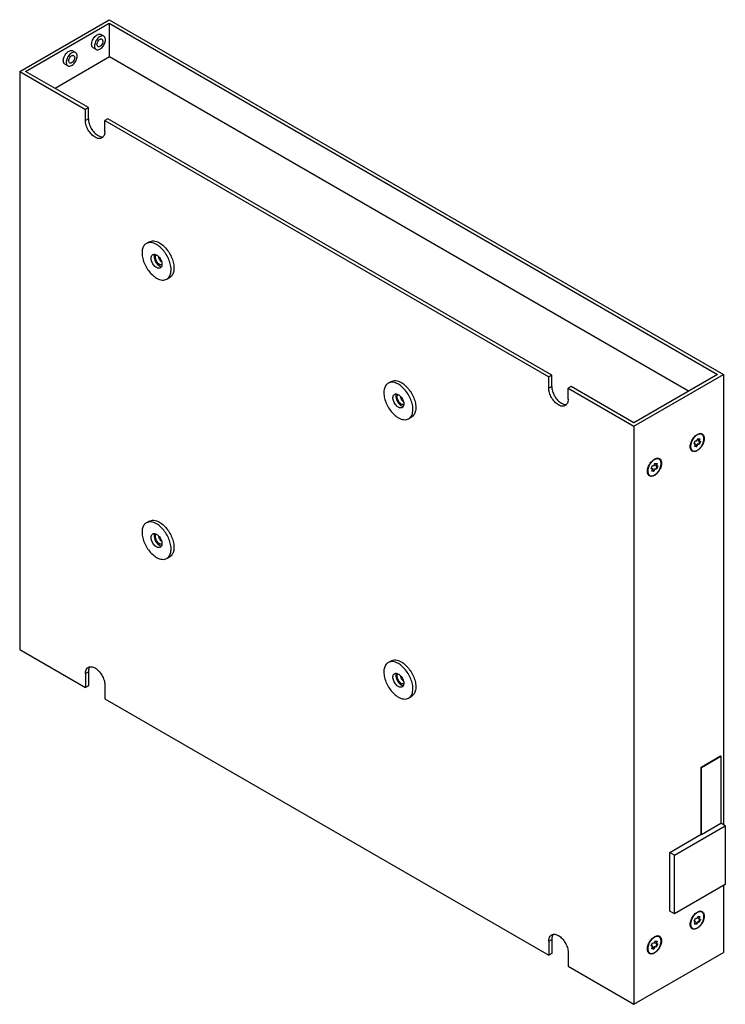
# Model space of a CAD drawing. Units: millimetres. Extents: x 31 to 237, y 43 to 331.
import ezdxf

# ---------------------------------------------------------------- set-up
doc = ezdxf.new("R2010")
doc.units = ezdxf.units.MM
doc.header["$LTSCALE"] = 24.278036
doc.layers.get('0').update_dxf_attribs({"linetype": 'CONTINUOUS'})

msp = doc.modelspace()

# ---------------------------------------------------------------- linework, layer by layer
at = {"color": 7, "linetype": 'Continuous'}
for p, q in [((30.55, 315.48), (56.71, 330.59)), ((32.25, 315.48), (56.71, 329.61)), ((56.71, 330.59), (236.32, 226.89)), ((56.71, 329.61), (56.71, 319.64)), ((56.71, 329.61), (234.62, 226.89)), ((55.15, 325.76), (54.3, 326.25)), ((53.4, 322.73), (53.14, 323.3)), ((54.65, 324.89), (54.91, 324.32)), ((56.86, 319.73), (40.88, 310.5)), ((46.88, 320.98), (46.03, 321.47)), ((46.38, 320.11), (46.64, 319.54)), ((52.9, 321.86), (52.05, 322.35)), ((226.14, 221.99), (56.86, 319.73)), ((44.63, 317.08), (43.78, 317.57)), ((45.13, 317.95), (44.87, 318.52)), ((30.55, 315.48), (30.55, 146.46)), ((30.55, 315.48), (49.78, 304.38)), ((50.63, 304.87), (32.25, 315.48)), ((50.63, 304.87), (49.78, 304.38)), ((49.78, 301.11), (49.78, 304.38)), ((50.63, 301.6), (50.63, 304.87)), ((50.63, 301.6), (49.78, 301.11)), ((56.29, 301.6), (55.44, 301.11)), ((55.44, 297.84), (55.44, 301.11)), ((55.44, 301.11), (185.27, 226.16)), ((186.12, 226.65), (56.29, 301.6)), ((67.57, 265.15), (68.42, 265.64)), ((73.57, 254.76), (74.42, 255.25)), ((138.28, 224.33), (139.13, 224.82)), ((186.12, 226.65), (185.27, 226.16)), ((185.27, 222.89), (185.27, 226.16)), ((186.12, 223.38), (186.12, 226.65)), ((234.62, 226.89), (210.16, 212.77)), ((210.16, 211.79), (236.32, 226.89)), ((236.32, 226.89), (236.32, 95.27)), ((186.12, 223.38), (185.27, 222.89)), ((191.77, 223.38), (190.92, 222.89)), ((190.92, 219.63), (190.92, 222.89)), ((190.92, 222.89), (210.16, 211.79)), ((210.16, 212.77), (191.77, 223.38)), ((144.28, 213.94), (145.13, 214.43)), ((210.16, 211.79), (210.16, 42.77)), ((227.73, 206.58), (228.08, 207.49)), ((228.08, 207.49), (228.55, 207.45)), ((228.55, 207.45), (228.82, 208.15)), ((228.82, 208.15), (229.44, 208.1)), ((229.02, 207.48), (229.27, 208.11)), ((229.02, 207.48), (229.17, 207.4)), ((229.14, 206.53), (229.47, 207.37)), ((229.44, 208.1), (229.17, 207.4)), ((229.17, 207.4), (229.63, 207.36)), ((229.63, 207.36), (229.28, 206.45)), ((230.06, 209.35), (229.55, 209.65)), ((227.31, 204.59), (226.98, 204.78)), ((228.2, 206.54), (227.73, 206.58)), ((227.76, 206.65), (228.06, 206.62)), ((227.93, 205.84), (228.2, 206.54)), ((228.54, 205.79), (227.93, 205.84)), ((227.96, 205.91), (228.4, 205.87)), ((228.06, 206.62), (228.2, 206.54)), ((228.4, 205.87), (228.67, 206.57)), ((228.4, 205.87), (228.54, 205.79)), ((228.81, 206.49), (228.54, 205.79)), ((228.67, 206.57), (229.14, 206.53)), ((228.67, 206.57), (228.81, 206.49)), ((229.28, 206.45), (228.81, 206.49)), ((229.14, 206.53), (229.28, 206.45)), ((217.54, 202.13), (217.03, 202.42)), ((215.22, 199.36), (215.57, 200.27)), ((215.68, 199.31), (215.22, 199.36)), ((215.24, 199.42), (215.54, 199.4)), ((215.41, 198.62), (215.68, 199.31)), ((216.03, 198.56), (215.41, 198.62)), ((215.44, 198.68), (215.89, 198.65)), ((215.54, 199.4), (215.68, 199.31)), ((215.57, 200.27), (216.04, 200.23)), ((215.89, 198.65), (216.16, 199.34)), ((215.89, 198.65), (216.03, 198.56)), ((216.3, 199.26), (216.03, 198.56)), ((216.04, 200.23), (216.31, 200.92)), ((216.16, 199.34), (216.62, 199.3)), ((216.16, 199.34), (216.3, 199.26)), ((216.77, 199.22), (216.3, 199.26)), ((216.31, 200.92), (216.92, 200.87)), ((216.51, 200.25), (216.75, 200.88)), ((216.51, 200.25), (216.65, 200.17)), ((216.62, 199.3), (216.95, 200.15)), ((216.62, 199.3), (216.77, 199.22)), ((216.92, 200.87), (216.65, 200.17)), ((216.65, 200.17), (217.12, 200.13)), ((217.12, 200.13), (216.77, 199.22)), ((214.79, 197.36), (214.46, 197.55)), ((67.57, 183.5), (68.42, 183.99)), ((73.57, 173.11), (74.42, 173.6)), ((30.55, 146.46), (49.78, 135.36)), ((138.28, 142.68), (139.13, 143.17)), ((49.78, 139.44), (50.63, 139.93)), ((49.78, 139.44), (49.78, 135.36)), ((50.63, 139.93), (50.63, 135.85)), ((50.63, 135.85), (49.78, 135.36)), ((55.44, 136.18), (55.44, 132.09)), ((144.28, 132.29), (145.13, 132.78)), ((55.44, 132.09), (185.27, 57.14)), ((229.81, 112.09), (235.47, 115.36)), ((229.96, 112.01), (235.61, 115.28)), ((235.61, 115.28), (235.47, 115.36)), ((235.61, 115.28), (235.61, 95.68)), ((229.96, 112.01), (229.81, 112.09)), ((229.81, 92.5), (229.81, 112.09)), ((229.96, 92.41), (229.96, 112.01)), ((229.96, 92.41), (235.61, 95.68)), ((236.89, 94.95), (235.61, 95.68)), ((220.62, 87.19), (229.81, 92.5)), ((222.04, 86.37), (236.89, 94.95)), ((229.96, 92.41), (229.81, 92.5)), ((236.89, 94.95), (236.89, 77.8)), ((222.04, 86.37), (220.62, 87.19)), ((220.62, 70.04), (220.62, 87.19)), ((222.04, 69.23), (222.04, 86.37)), ((236.89, 77.8), (222.04, 69.23)), ((236.32, 77.47), (236.32, 57.88)), ((222.04, 69.23), (220.62, 70.04)), ((230.06, 69.73), (229.55, 70.02)), ((227.75, 67.05), (228.14, 67.96)), ((228.19, 66.96), (227.75, 67.05)), ((227.77, 67.1), (228.05, 67.04)), ((227.89, 66.27), (228.19, 66.96)), ((228.47, 66.14), (227.89, 66.27)), ((227.91, 66.31), (228.33, 66.22)), ((228.05, 67.04), (228.19, 66.96)), ((228.14, 67.96), (228.59, 67.86)), ((228.33, 66.22), (228.63, 66.91)), ((228.33, 66.22), (228.47, 66.14)), ((228.78, 66.83), (228.47, 66.14)), ((228.59, 67.86), (228.9, 68.55)), ((228.63, 66.91), (229.08, 66.82)), ((228.63, 66.91), (228.78, 66.83)), ((229.22, 66.74), (228.78, 66.83)), ((228.9, 68.55), (229.48, 68.43)), ((229.03, 67.82), (229.32, 68.46)), ((229.03, 67.82), (229.17, 67.74)), ((229.08, 66.82), (229.46, 67.68)), ((229.08, 66.82), (229.22, 66.74)), ((229.48, 68.43), (229.17, 67.74)), ((229.17, 67.74), (229.62, 67.64)), ((229.62, 67.64), (229.22, 66.74)), ((227.31, 64.97), (226.98, 65.16)), ((185.27, 61.22), (186.12, 61.71)), ((185.27, 61.22), (185.27, 57.14)), ((186.12, 61.71), (186.12, 57.63)), ((215.23, 59.83), (215.63, 60.73)), ((215.63, 60.73), (216.08, 60.64)), ((216.08, 60.64), (216.38, 61.33)), ((216.38, 61.33), (216.96, 61.2)), ((216.52, 60.59), (216.8, 61.24)), ((216.52, 60.59), (216.66, 60.51)), ((216.56, 59.59), (216.94, 60.45)), ((216.96, 61.2), (216.66, 60.51)), ((216.66, 60.51), (217.11, 60.42)), ((217.54, 62.5), (217.03, 62.8)), ((186.12, 57.63), (185.27, 57.14)), ((190.92, 57.96), (190.92, 53.88)), ((210.16, 42.77), (236.32, 57.88)), ((214.79, 57.74), (214.46, 57.93)), ((215.68, 59.73), (215.23, 59.83)), ((215.25, 59.87), (215.53, 59.81)), ((215.37, 59.04), (215.68, 59.73)), ((215.95, 58.92), (215.37, 59.04)), ((215.39, 59.09), (215.81, 59)), ((215.53, 59.81), (215.68, 59.73)), ((215.81, 59), (216.12, 59.69)), ((215.81, 59), (215.95, 58.92)), ((216.26, 59.61), (215.95, 58.92)), ((216.12, 59.69), (216.56, 59.59)), ((216.12, 59.69), (216.26, 59.61)), ((216.71, 59.51), (216.26, 59.61)), ((216.56, 59.59), (216.71, 59.51)), ((217.11, 60.42), (216.71, 59.51)), ((190.92, 53.88), (210.16, 42.77))]:
    msp.add_line(p, q, dxfattribs=at)
for centre, radius, start, end in [((229.65, 208.64), 0.973, 60.0037, 63.1731), ((227.97, 208.15), 2.76, 358.5026, 359.9934), ((227.79, 205.38), 1.08, 217.2209, 225.347), ((217.13, 201.41), 0.973, 60.0037, 63.1731), ((215.46, 200.93), 2.76, 358.5026, 359.9934), ((215.27, 198.15), 1.08, 217.2209, 225.347), ((52.22, 140.51), 1.47, 135.3077, 140.9921), ((229.65, 69.02), 0.973, 60.0037, 63.1731), ((227.97, 68.53), 2.76, 358.5026, 359.9934), ((187.7, 62.29), 1.47, 135.3077, 140.9921), ((227.79, 65.75), 1.08, 217.2209, 225.347), ((217.13, 61.79), 0.973, 60.0037, 63.1731), ((215.46, 61.31), 2.76, 358.5026, 359.9934), ((215.27, 58.53), 1.08, 217.2209, 225.347)]:
    msp.add_arc(centre, radius, start, end, dxfattribs=at)
for points, knots in [([(51.59, 323.38), (51.59, 323.57), (51.64, 323.98), (51.84, 324.57), (52.15, 325.14), (52.54, 325.65), (52.99, 326.04), (53.45, 326.29), (53.91, 326.38), (54.19, 326.31), (54.3, 326.25)], [0, 0, 0, 0, 0.128797, 0.270606, 0.417881, 0.562377, 0.696193, 0.813591, 0.913066, 1, 1, 1, 1]), ([(55.15, 325.76), (55.04, 325.82), (54.76, 325.89), (54.3, 325.8), (53.84, 325.55), (53.39, 325.16), (53, 324.65), (52.69, 324.08), (52.49, 323.49), (52.44, 323.08), (52.44, 322.89)], [0, 0, 0, 0, 0.086925, 0.186395, 0.303789, 0.437599, 0.582096, 0.72938, 0.871201, 1, 1, 1, 1]), ([(55.62, 324.73), (55.62, 324.84), (55.6, 325.06), (55.51, 325.36), (55.37, 325.6), (55.23, 325.71), (55.15, 325.76)], [0, 0, 0, 0, 0.289398, 0.549129, 0.782315, 1, 1, 1, 1]), ([(52.05, 322.35), (51.98, 322.39), (51.84, 322.51), (51.69, 322.75), (51.61, 323.05), (51.59, 323.27), (51.59, 323.38)], [0, 0, 0, 0, 0.21769, 0.450886, 0.71062, 1, 1, 1, 1]), ([(52.44, 322.89), (52.44, 322.78), (52.45, 322.56), (52.54, 322.26), (52.69, 322.02), (52.83, 321.9), (52.9, 321.86)], [0, 0, 0, 0, 0.289398, 0.549129, 0.782315, 1, 1, 1, 1]), ([(52.9, 321.86), (53.01, 321.79), (53.3, 321.72), (53.75, 321.81), (54.22, 322.07), (54.66, 322.46), (55.05, 322.96), (55.36, 323.54), (55.56, 324.13), (55.62, 324.53), (55.62, 324.73)], [0, 0, 0, 0, 0.086925, 0.186395, 0.303789, 0.437599, 0.582096, 0.72938, 0.871201, 1, 1, 1, 1]), ([(53.14, 323.3), (53.14, 323.52), (53.27, 323.98), (53.58, 324.48), (53.92, 324.78), (54.18, 324.92), (54.43, 324.97), (54.59, 324.93), (54.65, 324.89)], [0, 0, 0, 0, 0.269934, 0.561325, 0.695469, 0.813139, 0.912851, 1, 1, 1, 1]), ([(54.91, 324.32), (54.91, 324.1), (54.79, 323.63), (54.47, 323.14), (54.13, 322.84), (53.87, 322.7), (53.62, 322.65), (53.46, 322.69), (53.4, 322.73)], [0, 0, 0, 0, 0.269934, 0.561325, 0.695469, 0.813139, 0.912851, 1, 1, 1, 1]), ([(43.31, 318.6), (43.31, 318.8), (43.37, 319.2), (43.57, 319.79), (43.88, 320.37), (44.27, 320.87), (44.72, 321.26), (45.18, 321.52), (45.64, 321.61), (45.92, 321.53), (46.03, 321.47)], [0, 0, 0, 0, 0.128797, 0.270606, 0.417881, 0.562377, 0.696193, 0.813591, 0.913066, 1, 1, 1, 1]), ([(46.88, 320.98), (46.77, 321.05), (46.48, 321.12), (46.03, 321.03), (45.57, 320.77), (45.12, 320.38), (44.73, 319.88), (44.42, 319.3), (44.22, 318.71), (44.16, 318.31), (44.16, 318.11)], [0, 0, 0, 0, 0.086925, 0.186395, 0.303789, 0.437599, 0.582096, 0.72938, 0.871201, 1, 1, 1, 1]), ([(44.63, 317.08), (44.74, 317.02), (45.02, 316.95), (45.48, 317.04), (45.94, 317.29), (46.39, 317.68), (46.78, 318.19), (47.09, 318.76), (47.29, 319.35), (47.34, 319.76), (47.34, 319.95)], [0, 0, 0, 0, 0.086925, 0.186395, 0.303789, 0.437599, 0.582096, 0.72938, 0.871201, 1, 1, 1, 1]), ([(44.87, 318.52), (44.87, 318.74), (44.99, 319.21), (45.31, 319.7), (45.65, 320), (45.91, 320.14), (46.16, 320.19), (46.32, 320.15), (46.38, 320.11)], [0, 0, 0, 0, 0.269934, 0.561325, 0.695469, 0.813139, 0.912851, 1, 1, 1, 1]), ([(46.64, 319.54), (46.64, 319.32), (46.52, 318.86), (46.2, 318.36), (45.86, 318.06), (45.6, 317.92), (45.35, 317.87), (45.19, 317.91), (45.13, 317.95)], [0, 0, 0, 0, 0.269934, 0.561325, 0.695469, 0.813139, 0.912851, 1, 1, 1, 1]), ([(47.34, 319.95), (47.34, 320.06), (47.33, 320.28), (47.24, 320.58), (47.09, 320.82), (46.95, 320.94), (46.88, 320.98)], [0, 0, 0, 0, 0.289398, 0.549129, 0.782315, 1, 1, 1, 1]), ([(43.78, 317.57), (43.71, 317.62), (43.57, 317.73), (43.42, 317.97), (43.33, 318.27), (43.31, 318.49), (43.31, 318.6)], [0, 0, 0, 0, 0.21769, 0.450886, 0.71062, 1, 1, 1, 1]), ([(44.16, 318.11), (44.16, 318), (44.18, 317.78), (44.27, 317.48), (44.42, 317.24), (44.55, 317.13), (44.63, 317.08)], [0, 0, 0, 0, 0.289398, 0.549129, 0.782315, 1, 1, 1, 1]), ([(52.61, 296.21), (52.21, 296.44), (51.45, 297.08), (50.56, 298.29), (49.96, 299.67), (49.78, 300.65), (49.78, 301.11)], [0, 0, 0, 0, 0.237252, 0.499999, 0.762746, 1, 1, 1, 1]), ([(50.63, 301.6), (50.63, 301.14), (50.81, 300.16), (51.41, 298.78), (52.3, 297.57), (53.06, 296.93), (53.46, 296.7)], [0, 0, 0, 0, 0.237254, 0.500001, 0.762748, 1, 1, 1, 1]), ([(53.46, 296.7), (53.59, 296.63), (54.06, 296.39), (54.61, 296.28), (54.98, 296.34)], [0, 0, 0, 0, 0.282164, 1, 1, 1, 1]), ([(55.44, 297.84), (55.44, 297.64), (55.41, 297.26), (55.25, 296.73), (54.99, 296.3), (54.74, 296.09), (54.61, 296.01)], [0, 0, 0, 0, 0.28954, 0.549117, 0.782255, 1, 1, 1, 1]), ([(54.61, 296.01), (54.48, 295.94), (54.18, 295.83), (53.67, 295.81), (53.14, 295.94), (52.79, 296.11), (52.61, 296.21)], [0, 0, 0, 0, 0.217746, 0.450884, 0.710461, 1, 1, 1, 1]), ([(67.57, 265.15), (67.43, 265.07), (67.15, 264.85), (66.68, 264.27), (66.33, 263.25), (66.3, 261.85), (66.62, 260.29), (67.26, 258.71), (68.16, 257.23), (69.27, 255.98), (70.13, 255.32), (70.57, 255.06)], [0, 0, 0, 0, 0.042877, 0.087524, 0.186929, 0.304241, 0.437967, 0.582372, 0.729595, 0.871255, 1, 1, 1, 1]), ([(70.57, 264.86), (70.31, 265.01), (69.79, 265.26), (68.98, 265.45), (68.23, 265.43), (67.77, 265.27), (67.57, 265.15)], [0, 0, 0, 0, 0.28964, 0.549109, 0.782235, 1, 1, 1, 1]), ([(68.42, 265.64), (68.62, 265.76), (69.07, 265.92), (69.83, 265.94), (70.64, 265.75), (71.16, 265.5), (71.42, 265.35)], [0, 0, 0, 0, 0.217767, 0.450898, 0.710371, 1, 1, 1, 1]), ([(73.57, 254.76), (73.72, 254.85), (74, 255.06), (74.47, 255.65), (74.82, 256.66), (74.85, 258.07), (74.53, 259.63), (73.89, 261.2), (72.98, 262.68), (71.88, 263.94), (71.02, 264.6), (70.57, 264.86)], [0, 0, 0, 0, 0.042877, 0.087524, 0.186929, 0.304241, 0.437967, 0.582372, 0.729595, 0.871255, 1, 1, 1, 1]), ([(71.42, 265.35), (71.87, 265.09), (72.73, 264.43), (73.83, 263.17), (74.74, 261.69), (75.38, 260.12), (75.69, 258.56), (75.66, 257.15), (75.32, 256.14), (74.85, 255.55), (74.57, 255.34), (74.42, 255.25)], [0, 0, 0, 0, 0.128744, 0.270396, 0.417612, 0.562016, 0.695747, 0.813062, 0.912471, 0.95712, 1, 1, 1, 1]), ([(69.45, 261.91), (69.52, 261.95), (69.69, 262.01), (69.98, 262.02), (70.28, 261.95), (70.48, 261.85), (70.57, 261.8)], [0, 0, 0, 0, 0.217692, 0.450888, 0.710622, 1, 1, 1, 1]), ([(69.93, 261.94), (69.92, 261.92), (69.89, 261.84), (69.87, 261.75), (69.86, 261.68)], [0, 0, 0, 0, 0.240981, 1, 1, 1, 1]), ([(70.57, 258.12), (70.41, 258.22), (70.08, 258.47), (69.67, 258.94), (69.33, 259.49), (69.09, 260.08), (68.97, 260.67), (68.98, 261.19), (69.13, 261.63), (69.34, 261.84), (69.45, 261.91)], [0, 0, 0, 0, 0.128796, 0.270604, 0.417879, 0.562375, 0.696191, 0.81359, 0.913066, 1, 1, 1, 1]), ([(69.86, 261.68), (69.85, 261.63), (69.82, 261.42), (69.83, 261.2), (69.85, 261.04)], [0, 0, 0, 0, 0.233839, 1, 1, 1, 1]), ([(69.85, 261.04), (69.89, 260.8), (70.02, 260.31), (70.37, 259.63), (70.84, 259.04), (71.22, 258.73), (71.42, 258.61)], [0, 0, 0, 0, 0.246952, 0.509635, 0.767193, 1, 1, 1, 1]), ([(70.22, 261.14), (70.22, 261.28), (70.25, 261.55), (70.4, 261.79), (70.49, 261.87)], [0, 0, 0, 0, 0.547184, 1, 1, 1, 1]), ([(71.42, 259.06), (71.25, 259.16), (70.93, 259.43), (70.55, 259.94), (70.3, 260.53), (70.22, 260.94), (70.22, 261.14)], [0, 0, 0, 0, 0.237126, 0.499773, 0.762534, 1, 1, 1, 1]), ([(70.57, 261.8), (70.61, 261.77), (70.76, 261.68), (70.9, 261.57), (71, 261.48)], [0, 0, 0, 0, 0.238376, 1, 1, 1, 1]), ([(71, 261.48), (71.31, 261.21), (71.8, 260.55), (72.08, 259.78), (72.14, 259.38)], [0, 0, 0, 0, 0.504455, 1, 1, 1, 1]), ([(71.13, 261.18), (71.19, 260.92), (71.39, 260.43), (71.72, 260), (71.91, 259.82)], [0, 0, 0, 0, 0.499933, 1, 1, 1, 1]), ([(72.17, 258.93), (72.06, 258.89), (71.79, 258.89), (71.54, 258.99), (71.42, 259.06)], [0, 0, 0, 0, 0.454206, 1, 1, 1, 1]), ([(72.14, 259.38), (72.15, 259.32), (72.17, 259.11), (72.17, 258.9), (72.14, 258.74)], [0, 0, 0, 0, 0.266265, 1, 1, 1, 1]), ([(71.7, 258.01), (71.62, 257.97), (71.45, 257.91), (71.17, 257.9), (70.87, 257.97), (70.67, 258.06), (70.57, 258.12)], [0, 0, 0, 0, 0.217692, 0.450888, 0.710622, 1, 1, 1, 1]), ([(71.42, 258.61), (71.47, 258.58), (71.67, 258.48), (71.88, 258.41), (72.04, 258.4)], [0, 0, 0, 0, 0.271357, 1, 1, 1, 1]), ([(72.14, 258.74), (72.12, 258.59), (72.03, 258.3), (71.82, 258.08), (71.7, 258.01)], [0, 0, 0, 0, 0.535944, 1, 1, 1, 1]), ([(70.57, 255.06), (70.84, 254.91), (71.36, 254.66), (72.17, 254.46), (72.92, 254.48), (73.38, 254.65), (73.57, 254.76)], [0, 0, 0, 0, 0.28964, 0.549109, 0.782235, 1, 1, 1, 1]), ([(141.28, 224.03), (141.02, 224.19), (140.5, 224.43), (139.69, 224.63), (138.94, 224.61), (138.48, 224.44), (138.28, 224.33)], [0, 0, 0, 0, 0.28964, 0.549109, 0.782235, 1, 1, 1, 1]), ([(139.13, 224.82), (139.33, 224.93), (139.79, 225.1), (140.54, 225.12), (141.35, 224.92), (141.87, 224.68), (142.13, 224.52)], [0, 0, 0, 0, 0.217767, 0.450898, 0.710371, 1, 1, 1, 1]), ([(142.13, 224.52), (142.58, 224.27), (143.44, 223.6), (144.54, 222.35), (145.45, 220.87), (146.09, 219.29), (146.41, 217.74), (146.37, 216.33), (146.03, 215.32), (145.56, 214.73), (145.28, 214.51), (145.13, 214.43)], [0, 0, 0, 0, 0.128744, 0.270396, 0.417612, 0.562016, 0.695747, 0.813062, 0.912471, 0.95712, 1, 1, 1, 1]), ([(138.28, 224.33), (138.14, 224.25), (137.86, 224.03), (137.39, 223.44), (137.04, 222.43), (137.01, 221.02), (137.33, 219.47), (137.97, 217.89), (138.87, 216.41), (139.98, 215.16), (140.84, 214.49), (141.28, 214.24)], [0, 0, 0, 0, 0.042877, 0.087524, 0.186929, 0.304241, 0.437967, 0.582372, 0.729595, 0.871255, 1, 1, 1, 1]), ([(144.28, 213.94), (144.43, 214.02), (144.71, 214.24), (145.18, 214.83), (145.53, 215.84), (145.56, 217.25), (145.24, 218.8), (144.6, 220.38), (143.69, 221.86), (142.59, 223.11), (141.73, 223.78), (141.28, 224.03)], [0, 0, 0, 0, 0.042877, 0.087524, 0.186929, 0.304241, 0.437967, 0.582372, 0.729595, 0.871255, 1, 1, 1, 1]), ([(188.1, 217.99), (187.69, 218.22), (186.93, 218.86), (186.05, 220.08), (185.44, 221.45), (185.27, 222.43), (185.27, 222.89)], [0, 0, 0, 0, 0.237252, 0.499999, 0.762746, 1, 1, 1, 1]), ([(186.12, 223.38), (186.12, 222.92), (186.29, 221.94), (186.9, 220.57), (187.78, 219.35), (188.54, 218.71), (188.94, 218.48)], [0, 0, 0, 0, 0.237254, 0.500001, 0.762748, 1, 1, 1, 1]), ([(141.28, 217.3), (141.12, 217.39), (140.79, 217.64), (140.38, 218.11), (140.04, 218.67), (139.8, 219.26), (139.68, 219.84), (139.69, 220.37), (139.84, 220.81), (140.05, 221.02), (140.16, 221.08)], [0, 0, 0, 0, 0.128796, 0.270604, 0.417879, 0.562375, 0.696191, 0.81359, 0.913066, 1, 1, 1, 1]), ([(140.16, 221.08), (140.23, 221.13), (140.4, 221.19), (140.69, 221.2), (140.99, 221.12), (141.19, 221.03), (141.28, 220.97)], [0, 0, 0, 0, 0.217692, 0.450888, 0.710622, 1, 1, 1, 1]), ([(140.57, 220.85), (140.56, 220.81), (140.53, 220.59), (140.54, 220.38), (140.57, 220.22)], [0, 0, 0, 0, 0.233839, 1, 1, 1, 1]), ([(140.64, 221.12), (140.63, 221.1), (140.6, 221.01), (140.58, 220.92), (140.57, 220.85)], [0, 0, 0, 0, 0.240981, 1, 1, 1, 1]), ([(140.57, 220.22), (140.6, 219.98), (140.73, 219.48), (141.08, 218.8), (141.55, 218.21), (141.93, 217.9), (142.13, 217.79)], [0, 0, 0, 0, 0.246952, 0.509635, 0.767193, 1, 1, 1, 1]), ([(140.93, 220.31), (140.93, 220.46), (140.96, 220.73), (141.11, 220.97), (141.2, 221.04)], [0, 0, 0, 0, 0.547184, 1, 1, 1, 1]), ([(142.13, 218.24), (141.96, 218.33), (141.64, 218.61), (141.26, 219.12), (141.01, 219.7), (140.93, 220.12), (140.93, 220.31)], [0, 0, 0, 0, 0.237126, 0.499773, 0.762534, 1, 1, 1, 1]), ([(141.28, 220.97), (141.32, 220.95), (141.47, 220.86), (141.61, 220.75), (141.71, 220.66)], [0, 0, 0, 0, 0.238376, 1, 1, 1, 1]), ([(141.71, 220.66), (142.02, 220.38), (142.51, 219.73), (142.79, 218.95), (142.85, 218.56)], [0, 0, 0, 0, 0.504455, 1, 1, 1, 1]), ([(141.84, 220.36), (141.9, 220.1), (142.1, 219.61), (142.43, 219.18), (142.62, 219)], [0, 0, 0, 0, 0.499933, 1, 1, 1, 1]), ([(190.92, 219.63), (190.92, 219.42), (190.89, 219.04), (190.74, 218.51), (190.47, 218.08), (190.23, 217.87), (190.1, 217.79)], [0, 0, 0, 0, 0.28954, 0.549117, 0.782255, 1, 1, 1, 1]), ([(142.41, 217.19), (142.34, 217.14), (142.16, 217.08), (141.88, 217.07), (141.58, 217.15), (141.38, 217.24), (141.28, 217.3)], [0, 0, 0, 0, 0.217692, 0.450888, 0.710622, 1, 1, 1, 1]), ([(142.88, 218.11), (142.77, 218.07), (142.5, 218.06), (142.26, 218.17), (142.13, 218.24)], [0, 0, 0, 0, 0.454206, 1, 1, 1, 1]), ([(142.13, 217.79), (142.18, 217.76), (142.38, 217.66), (142.6, 217.59), (142.75, 217.57)], [0, 0, 0, 0, 0.271357, 1, 1, 1, 1]), ([(142.85, 217.92), (142.83, 217.76), (142.74, 217.48), (142.53, 217.25), (142.41, 217.19)], [0, 0, 0, 0, 0.535944, 1, 1, 1, 1]), ([(142.85, 218.56), (142.86, 218.5), (142.88, 218.29), (142.88, 218.07), (142.85, 217.92)], [0, 0, 0, 0, 0.266265, 1, 1, 1, 1]), ([(190.1, 217.79), (189.96, 217.72), (189.66, 217.61), (189.16, 217.59), (188.62, 217.72), (188.27, 217.89), (188.1, 217.99)], [0, 0, 0, 0, 0.217746, 0.450884, 0.710461, 1, 1, 1, 1]), ([(188.94, 218.48), (189.07, 218.41), (189.54, 218.17), (190.09, 218.06), (190.46, 218.12)], [0, 0, 0, 0, 0.282164, 1, 1, 1, 1]), ([(141.28, 214.24), (141.55, 214.08), (142.07, 213.83), (142.88, 213.64), (143.63, 213.66), (144.09, 213.82), (144.28, 213.94)], [0, 0, 0, 0, 0.28964, 0.549109, 0.782235, 1, 1, 1, 1]), ([(226.63, 205.79), (226.63, 206.19), (226.81, 207.05), (227.42, 208.2), (228.25, 209.12), (228.96, 209.51), (229.31, 209.59)], [0, 0, 0, 0, 0.24858, 0.522797, 0.784064, 1, 1, 1, 1]), ([(230.06, 209.35), (230.02, 209.37), (229.95, 209.41), (229.84, 209.44), (229.72, 209.47), (229.55, 209.49), (229.33, 209.47), (229.05, 209.4), (228.77, 209.27), (228.48, 209.1), (228.2, 208.88), (227.93, 208.61), (227.68, 208.32), (227.44, 207.99), (227.24, 207.65), (227.06, 207.29), (226.92, 206.92), (226.82, 206.55), (226.75, 206.2), (226.74, 205.96), (226.74, 205.85)], [0, 0, 0, 0, 0.021332, 0.042893, 0.064898, 0.087543, 0.135318, 0.187219, 0.243656, 0.304604, 0.369692, 0.438289, 0.509575, 0.582599, 0.65633, 0.729708, 0.801684, 0.871277, 0.937615, 1, 1, 1, 1]), ([(230.73, 208.08), (230.73, 207.83), (230.65, 207.32), (230.38, 206.56), (229.98, 205.84), (229.47, 205.2), (228.9, 204.71), (228.31, 204.39), (227.73, 204.28), (227.38, 204.38), (227.23, 204.46)], [0, 0, 0, 0, 0.130331, 0.272801, 0.420125, 0.564149, 0.697272, 0.814036, 0.913147, 1, 1, 1, 1]), ([(227.31, 204.59), (227.34, 204.57), (227.41, 204.53), (227.52, 204.49), (227.64, 204.47), (227.81, 204.45), (228.04, 204.47), (228.31, 204.54), (228.6, 204.67), (228.88, 204.84), (229.16, 205.06), (229.44, 205.32), (229.69, 205.62), (229.92, 205.94), (230.13, 206.29), (230.3, 206.65), (230.45, 207.02), (230.55, 207.38), (230.61, 207.74), (230.63, 207.98), (230.63, 208.09)], [0, 0, 0, 0, 0.021332, 0.042893, 0.064898, 0.087543, 0.135318, 0.187219, 0.243656, 0.304604, 0.369692, 0.438289, 0.509575, 0.582599, 0.65633, 0.729708, 0.801684, 0.871277, 0.937615, 1, 1, 1, 1]), ([(229.31, 209.59), (229.35, 209.59), (229.5, 209.62), (229.67, 209.62), (229.78, 209.6)], [0, 0, 0, 0, 0.263303, 1, 1, 1, 1]), ([(229.78, 209.6), (229.81, 209.6), (229.91, 209.58), (230.01, 209.54), (230.09, 209.51)], [0, 0, 0, 0, 0.255163, 1, 1, 1, 1]), ([(230.63, 208.09), (230.63, 208.23), (230.61, 208.44), (230.55, 208.69), (230.48, 208.86), (230.4, 209.02), (230.3, 209.15), (230.19, 209.26), (230.1, 209.32), (230.06, 209.35)], [0, 0, 0, 0, 0.289279, 0.422537, 0.548498, 0.667895, 0.781868, 0.891953, 1, 1, 1, 1]), ([(230.33, 209.33), (230.47, 209.19), (230.68, 208.81), (230.73, 208.38), (230.73, 208.15)], [0, 0, 0, 0, 0.455848, 1, 1, 1, 1]), ([(226.73, 205.11), (226.72, 205.16), (226.65, 205.38), (226.63, 205.61), (226.63, 205.79)], [0, 0, 0, 0, 0.234381, 1, 1, 1, 1]), ([(226.93, 204.72), (226.91, 204.75), (226.83, 204.87), (226.77, 205.01), (226.73, 205.11)], [0, 0, 0, 0, 0.239306, 1, 1, 1, 1]), ([(226.74, 205.85), (226.74, 205.71), (226.75, 205.5), (226.82, 205.25), (226.88, 205.07), (226.96, 204.92), (227.06, 204.79), (227.18, 204.67), (227.26, 204.61), (227.31, 204.59)], [0, 0, 0, 0, 0.289279, 0.422537, 0.548498, 0.667895, 0.781868, 0.891953, 1, 1, 1, 1]), ([(214.12, 198.56), (214.12, 198.97), (214.3, 199.82), (214.9, 200.97), (215.74, 201.89), (216.45, 202.29), (216.79, 202.36)], [0, 0, 0, 0, 0.24858, 0.522797, 0.784064, 1, 1, 1, 1]), ([(217.54, 202.13), (217.51, 202.14), (217.44, 202.18), (217.33, 202.22), (217.21, 202.24), (217.04, 202.26), (216.81, 202.24), (216.54, 202.17), (216.25, 202.04), (215.97, 201.87), (215.69, 201.65), (215.42, 201.39), (215.16, 201.09), (214.93, 200.77), (214.72, 200.42), (214.55, 200.06), (214.41, 199.69), (214.3, 199.33), (214.24, 198.97), (214.22, 198.73), (214.22, 198.62)], [0, 0, 0, 0, 0.021332, 0.042893, 0.064898, 0.087543, 0.135318, 0.187219, 0.243656, 0.304604, 0.369692, 0.438289, 0.509575, 0.582599, 0.65633, 0.729708, 0.801684, 0.871277, 0.937615, 1, 1, 1, 1]), ([(216.79, 202.36), (216.83, 202.37), (216.99, 202.39), (217.15, 202.4), (217.26, 202.38)], [0, 0, 0, 0, 0.263303, 1, 1, 1, 1]), ([(217.26, 202.38), (217.29, 202.37), (217.4, 202.35), (217.5, 202.32), (217.57, 202.28)], [0, 0, 0, 0, 0.255163, 1, 1, 1, 1]), ([(218.11, 200.87), (218.11, 201.01), (218.1, 201.21), (218.03, 201.47), (217.97, 201.64), (217.89, 201.79), (217.79, 201.93), (217.67, 202.04), (217.59, 202.1), (217.54, 202.13)], [0, 0, 0, 0, 0.289279, 0.422537, 0.548498, 0.667895, 0.781868, 0.891953, 1, 1, 1, 1]), ([(217.82, 202.1), (217.95, 201.97), (218.17, 201.58), (218.22, 201.16), (218.22, 200.93)], [0, 0, 0, 0, 0.455848, 1, 1, 1, 1]), ([(214.22, 198.62), (214.22, 198.48), (214.24, 198.28), (214.3, 198.02), (214.37, 197.85), (214.45, 197.69), (214.55, 197.56), (214.66, 197.45), (214.75, 197.39), (214.79, 197.36)], [0, 0, 0, 0, 0.289279, 0.422537, 0.548498, 0.667895, 0.781868, 0.891953, 1, 1, 1, 1]), ([(218.22, 200.86), (218.21, 200.61), (218.13, 200.09), (217.86, 199.33), (217.46, 198.61), (216.96, 197.98), (216.39, 197.48), (215.8, 197.17), (215.22, 197.06), (214.86, 197.15), (214.72, 197.23)], [0, 0, 0, 0, 0.130331, 0.272801, 0.420125, 0.564149, 0.697272, 0.814036, 0.913147, 1, 1, 1, 1]), ([(214.79, 197.36), (214.83, 197.34), (214.9, 197.31), (215.01, 197.27), (215.13, 197.24), (215.3, 197.23), (215.52, 197.24), (215.8, 197.32), (216.08, 197.44), (216.37, 197.62), (216.65, 197.84), (216.92, 198.1), (217.17, 198.39), (217.41, 198.72), (217.61, 199.06), (217.79, 199.42), (217.93, 199.79), (218.03, 200.16), (218.1, 200.52), (218.11, 200.75), (218.11, 200.87)], [0, 0, 0, 0, 0.021332, 0.042893, 0.064898, 0.087543, 0.135318, 0.187219, 0.243656, 0.304604, 0.369692, 0.438289, 0.509575, 0.582599, 0.65633, 0.729708, 0.801684, 0.871277, 0.937615, 1, 1, 1, 1]), ([(214.22, 197.89), (214.2, 197.94), (214.14, 198.16), (214.12, 198.39), (214.12, 198.56)], [0, 0, 0, 0, 0.234381, 1, 1, 1, 1]), ([(214.42, 197.5), (214.4, 197.53), (214.31, 197.65), (214.25, 197.78), (214.22, 197.89)], [0, 0, 0, 0, 0.239306, 1, 1, 1, 1]), ([(68.42, 183.99), (68.62, 184.11), (69.07, 184.27), (69.83, 184.29), (70.64, 184.1), (71.16, 183.85), (71.42, 183.7)], [0, 0, 0, 0, 0.217767, 0.450898, 0.710371, 1, 1, 1, 1]), ([(67.57, 183.5), (67.43, 183.42), (67.15, 183.2), (66.68, 182.62), (66.33, 181.6), (66.3, 180.19), (66.62, 178.64), (67.26, 177.06), (68.16, 175.58), (69.27, 174.33), (70.13, 173.67), (70.57, 173.41)], [0, 0, 0, 0, 0.042877, 0.087524, 0.186929, 0.304241, 0.437967, 0.582372, 0.729595, 0.871255, 1, 1, 1, 1]), ([(70.57, 183.21), (70.31, 183.36), (69.79, 183.61), (68.98, 183.8), (68.23, 183.78), (67.77, 183.62), (67.57, 183.5)], [0, 0, 0, 0, 0.28964, 0.549109, 0.782235, 1, 1, 1, 1]), ([(73.57, 173.11), (73.72, 173.2), (74, 173.41), (74.47, 174), (74.82, 175.01), (74.85, 176.42), (74.53, 177.98), (73.89, 179.55), (72.98, 181.03), (71.88, 182.29), (71.02, 182.95), (70.57, 183.21)], [0, 0, 0, 0, 0.042877, 0.087524, 0.186929, 0.304241, 0.437967, 0.582372, 0.729595, 0.871255, 1, 1, 1, 1]), ([(71.42, 183.7), (71.87, 183.44), (72.73, 182.78), (73.83, 181.52), (74.74, 180.04), (75.38, 178.47), (75.69, 176.91), (75.66, 175.5), (75.32, 174.49), (74.85, 173.9), (74.57, 173.69), (74.42, 173.6)], [0, 0, 0, 0, 0.128744, 0.270396, 0.417612, 0.562016, 0.695747, 0.813062, 0.912471, 0.95712, 1, 1, 1, 1]), ([(70.57, 176.47), (70.41, 176.57), (70.08, 176.82), (69.67, 177.29), (69.33, 177.84), (69.09, 178.43), (68.97, 179.02), (68.98, 179.54), (69.13, 179.98), (69.34, 180.19), (69.45, 180.26)], [0, 0, 0, 0, 0.128796, 0.270604, 0.417879, 0.562375, 0.696191, 0.81359, 0.913066, 1, 1, 1, 1]), ([(69.45, 180.26), (69.52, 180.3), (69.69, 180.36), (69.98, 180.37), (70.28, 180.3), (70.48, 180.2), (70.57, 180.15)], [0, 0, 0, 0, 0.217692, 0.450888, 0.710622, 1, 1, 1, 1]), ([(69.86, 180.03), (69.85, 179.98), (69.82, 179.77), (69.83, 179.55), (69.85, 179.39)], [0, 0, 0, 0, 0.233839, 1, 1, 1, 1]), ([(69.85, 179.39), (69.89, 179.15), (70.02, 178.66), (70.37, 177.98), (70.84, 177.39), (71.22, 177.08), (71.42, 176.96)], [0, 0, 0, 0, 0.246952, 0.509635, 0.767193, 1, 1, 1, 1]), ([(69.93, 180.29), (69.92, 180.27), (69.89, 180.19), (69.87, 180.1), (69.86, 180.03)], [0, 0, 0, 0, 0.240981, 1, 1, 1, 1]), ([(70.22, 179.49), (70.22, 179.63), (70.25, 179.9), (70.4, 180.14), (70.49, 180.22)], [0, 0, 0, 0, 0.547184, 1, 1, 1, 1]), ([(71.42, 177.41), (71.25, 177.51), (70.93, 177.78), (70.55, 178.29), (70.3, 178.88), (70.22, 179.29), (70.22, 179.49)], [0, 0, 0, 0, 0.237126, 0.499773, 0.762534, 1, 1, 1, 1]), ([(70.57, 180.15), (70.61, 180.12), (70.76, 180.03), (70.9, 179.92), (71, 179.83)], [0, 0, 0, 0, 0.238376, 1, 1, 1, 1]), ([(71, 179.83), (71.31, 179.56), (71.8, 178.9), (72.08, 178.13), (72.14, 177.73)], [0, 0, 0, 0, 0.504455, 1, 1, 1, 1]), ([(71.13, 179.53), (71.19, 179.27), (71.39, 178.78), (71.72, 178.35), (71.91, 178.17)], [0, 0, 0, 0, 0.499933, 1, 1, 1, 1]), ([(71.7, 176.36), (71.62, 176.32), (71.45, 176.26), (71.17, 176.25), (70.87, 176.32), (70.67, 176.41), (70.57, 176.47)], [0, 0, 0, 0, 0.217692, 0.450888, 0.710622, 1, 1, 1, 1]), ([(72.17, 177.28), (72.06, 177.24), (71.79, 177.24), (71.54, 177.34), (71.42, 177.41)], [0, 0, 0, 0, 0.454206, 1, 1, 1, 1]), ([(71.42, 176.96), (71.47, 176.93), (71.67, 176.83), (71.88, 176.76), (72.04, 176.75)], [0, 0, 0, 0, 0.271357, 1, 1, 1, 1]), ([(72.14, 177.09), (72.12, 176.94), (72.03, 176.65), (71.82, 176.43), (71.7, 176.36)], [0, 0, 0, 0, 0.535944, 1, 1, 1, 1]), ([(72.14, 177.73), (72.15, 177.67), (72.17, 177.46), (72.17, 177.25), (72.14, 177.09)], [0, 0, 0, 0, 0.266265, 1, 1, 1, 1]), ([(70.57, 173.41), (70.84, 173.26), (71.36, 173.01), (72.17, 172.81), (72.92, 172.83), (73.38, 173), (73.57, 173.11)], [0, 0, 0, 0, 0.28964, 0.549109, 0.782235, 1, 1, 1, 1]), ([(49.89, 140.26), (49.95, 140.47), (50.12, 140.87), (50.44, 141.17), (50.61, 141.27)], [0, 0, 0, 0, 0.527256, 1, 1, 1, 1]), ([(50.61, 141.27), (50.75, 141.35), (51.05, 141.46), (51.55, 141.47), (52.09, 141.34), (52.44, 141.18), (52.61, 141.08)], [0, 0, 0, 0, 0.217746, 0.450884, 0.710461, 1, 1, 1, 1]), ([(50.94, 141.24), (50.89, 141.15), (50.69, 140.74), (50.63, 140.28), (50.63, 139.93)], [0, 0, 0, 0, 0.226528, 1, 1, 1, 1]), ([(52.61, 141.08), (53.01, 140.84), (53.77, 140.2), (54.66, 138.99), (55.27, 137.62), (55.44, 136.64), (55.44, 136.18)], [0, 0, 0, 0, 0.237252, 0.499999, 0.762746, 1, 1, 1, 1]), ([(138.28, 142.68), (138.14, 142.59), (137.86, 142.38), (137.39, 141.79), (137.04, 140.78), (137.01, 139.37), (137.33, 137.82), (137.97, 136.24), (138.87, 134.76), (139.98, 133.51), (140.84, 132.84), (141.28, 132.59)], [0, 0, 0, 0, 0.042877, 0.087524, 0.186929, 0.304241, 0.437967, 0.582372, 0.729595, 0.871255, 1, 1, 1, 1]), ([(141.28, 142.38), (141.02, 142.54), (140.5, 142.78), (139.69, 142.98), (138.94, 142.96), (138.48, 142.79), (138.28, 142.68)], [0, 0, 0, 0, 0.28964, 0.549109, 0.782235, 1, 1, 1, 1]), ([(139.13, 143.17), (139.33, 143.28), (139.79, 143.45), (140.54, 143.47), (141.35, 143.27), (141.87, 143.03), (142.13, 142.87)], [0, 0, 0, 0, 0.217767, 0.450898, 0.710371, 1, 1, 1, 1]), ([(144.28, 132.29), (144.43, 132.37), (144.71, 132.59), (145.18, 133.18), (145.53, 134.19), (145.56, 135.6), (145.24, 137.15), (144.6, 138.73), (143.69, 140.21), (142.59, 141.46), (141.73, 142.13), (141.28, 142.38)], [0, 0, 0, 0, 0.042877, 0.087524, 0.186929, 0.304241, 0.437967, 0.582372, 0.729595, 0.871255, 1, 1, 1, 1]), ([(142.13, 142.87), (142.58, 142.62), (143.44, 141.95), (144.54, 140.7), (145.45, 139.22), (146.09, 137.64), (146.41, 136.09), (146.37, 134.68), (146.03, 133.67), (145.56, 133.08), (145.28, 132.86), (145.13, 132.78)], [0, 0, 0, 0, 0.128744, 0.270396, 0.417612, 0.562016, 0.695747, 0.813062, 0.912471, 0.95712, 1, 1, 1, 1]), ([(49.78, 139.44), (49.78, 139.51), (49.79, 139.79), (49.83, 140.06), (49.89, 140.26)], [0, 0, 0, 0, 0.263654, 1, 1, 1, 1]), ([(141.28, 135.65), (141.12, 135.74), (140.79, 135.99), (140.38, 136.46), (140.04, 137.02), (139.8, 137.61), (139.68, 138.19), (139.69, 138.72), (139.84, 139.16), (140.05, 139.37), (140.16, 139.43)], [0, 0, 0, 0, 0.128796, 0.270604, 0.417879, 0.562375, 0.696191, 0.81359, 0.913066, 1, 1, 1, 1]), ([(140.16, 139.43), (140.23, 139.48), (140.4, 139.54), (140.69, 139.54), (140.99, 139.47), (141.19, 139.38), (141.28, 139.32)], [0, 0, 0, 0, 0.217692, 0.450888, 0.710622, 1, 1, 1, 1]), ([(140.57, 139.2), (140.56, 139.16), (140.53, 138.94), (140.54, 138.73), (140.57, 138.57)], [0, 0, 0, 0, 0.233839, 1, 1, 1, 1]), ([(140.64, 139.47), (140.63, 139.45), (140.6, 139.36), (140.58, 139.27), (140.57, 139.2)], [0, 0, 0, 0, 0.240981, 1, 1, 1, 1]), ([(140.57, 138.57), (140.6, 138.33), (140.73, 137.83), (141.08, 137.15), (141.55, 136.56), (141.93, 136.25), (142.13, 136.14)], [0, 0, 0, 0, 0.246952, 0.509635, 0.767193, 1, 1, 1, 1]), ([(140.93, 138.66), (140.93, 138.81), (140.96, 139.08), (141.11, 139.31), (141.2, 139.39)], [0, 0, 0, 0, 0.547184, 1, 1, 1, 1]), ([(142.13, 136.59), (141.96, 136.68), (141.64, 136.96), (141.26, 137.47), (141.01, 138.05), (140.93, 138.47), (140.93, 138.66)], [0, 0, 0, 0, 0.237126, 0.499773, 0.762534, 1, 1, 1, 1]), ([(141.28, 139.32), (141.32, 139.3), (141.47, 139.21), (141.61, 139.1), (141.71, 139.01)], [0, 0, 0, 0, 0.238376, 1, 1, 1, 1]), ([(141.71, 139.01), (142.02, 138.73), (142.51, 138.08), (142.79, 137.3), (142.85, 136.91)], [0, 0, 0, 0, 0.504455, 1, 1, 1, 1]), ([(141.84, 138.71), (141.9, 138.45), (142.1, 137.96), (142.43, 137.53), (142.62, 137.35)], [0, 0, 0, 0, 0.499933, 1, 1, 1, 1]), ([(142.41, 135.54), (142.34, 135.49), (142.16, 135.43), (141.88, 135.42), (141.58, 135.5), (141.38, 135.59), (141.28, 135.65)], [0, 0, 0, 0, 0.217692, 0.450888, 0.710622, 1, 1, 1, 1]), ([(142.88, 136.46), (142.77, 136.42), (142.5, 136.41), (142.26, 136.52), (142.13, 136.59)], [0, 0, 0, 0, 0.454206, 1, 1, 1, 1]), ([(142.13, 136.14), (142.18, 136.11), (142.38, 136.01), (142.6, 135.94), (142.75, 135.92)], [0, 0, 0, 0, 0.271357, 1, 1, 1, 1]), ([(142.85, 136.27), (142.83, 136.11), (142.74, 135.83), (142.53, 135.6), (142.41, 135.54)], [0, 0, 0, 0, 0.535944, 1, 1, 1, 1]), ([(142.85, 136.91), (142.86, 136.85), (142.88, 136.64), (142.88, 136.42), (142.85, 136.27)], [0, 0, 0, 0, 0.266265, 1, 1, 1, 1]), ([(141.28, 132.59), (141.55, 132.43), (142.07, 132.18), (142.88, 131.99), (143.63, 132.01), (144.09, 132.17), (144.28, 132.29)], [0, 0, 0, 0, 0.28964, 0.549109, 0.782235, 1, 1, 1, 1]), ([(226.63, 66.16), (226.63, 66.57), (226.81, 67.43), (227.42, 68.58), (228.25, 69.5), (228.96, 69.89), (229.31, 69.96)], [0, 0, 0, 0, 0.24858, 0.522797, 0.784064, 1, 1, 1, 1]), ([(230.06, 69.73), (230.02, 69.75), (229.95, 69.78), (229.84, 69.82), (229.72, 69.85), (229.55, 69.86), (229.33, 69.85), (229.05, 69.77), (228.77, 69.65), (228.48, 69.47), (228.2, 69.25), (227.93, 68.99), (227.68, 68.7), (227.44, 68.37), (227.24, 68.03), (227.06, 67.67), (226.92, 67.3), (226.82, 66.93), (226.75, 66.57), (226.74, 66.34), (226.74, 66.22)], [0, 0, 0, 0, 0.021332, 0.042893, 0.064898, 0.087543, 0.135318, 0.187219, 0.243656, 0.304604, 0.369692, 0.438289, 0.509575, 0.582599, 0.65633, 0.729708, 0.801684, 0.871277, 0.937615, 1, 1, 1, 1]), ([(229.31, 69.96), (229.35, 69.97), (229.5, 70), (229.67, 70), (229.78, 69.98)], [0, 0, 0, 0, 0.263303, 1, 1, 1, 1]), ([(229.78, 69.98), (229.81, 69.98), (229.91, 69.96), (230.01, 69.92), (230.09, 69.88)], [0, 0, 0, 0, 0.255163, 1, 1, 1, 1]), ([(230.63, 68.47), (230.63, 68.61), (230.61, 68.81), (230.55, 69.07), (230.48, 69.24), (230.4, 69.4), (230.3, 69.53), (230.19, 69.64), (230.1, 69.7), (230.06, 69.73)], [0, 0, 0, 0, 0.289279, 0.422537, 0.548498, 0.667895, 0.781868, 0.891953, 1, 1, 1, 1]), ([(230.33, 69.71), (230.47, 69.57), (230.68, 69.19), (230.73, 68.76), (230.73, 68.53)], [0, 0, 0, 0, 0.455848, 1, 1, 1, 1]), ([(226.74, 66.22), (226.74, 66.09), (226.75, 65.88), (226.82, 65.62), (226.88, 65.45), (226.96, 65.3), (227.06, 65.17), (227.18, 65.05), (227.26, 64.99), (227.31, 64.97)], [0, 0, 0, 0, 0.289279, 0.422537, 0.548498, 0.667895, 0.781868, 0.891953, 1, 1, 1, 1]), ([(230.73, 68.46), (230.73, 68.21), (230.65, 67.69), (230.38, 66.94), (229.98, 66.22), (229.47, 65.58), (228.9, 65.09), (228.31, 64.77), (227.73, 64.66), (227.38, 64.75), (227.23, 64.84)], [0, 0, 0, 0, 0.130331, 0.272801, 0.420125, 0.564149, 0.697272, 0.814036, 0.913147, 1, 1, 1, 1]), ([(227.31, 64.97), (227.34, 64.95), (227.41, 64.91), (227.52, 64.87), (227.64, 64.85), (227.81, 64.83), (228.04, 64.85), (228.31, 64.92), (228.6, 65.05), (228.88, 65.22), (229.16, 65.44), (229.44, 65.7), (229.69, 66), (229.92, 66.32), (230.13, 66.67), (230.3, 67.03), (230.45, 67.4), (230.55, 67.76), (230.61, 68.12), (230.63, 68.36), (230.63, 68.47)], [0, 0, 0, 0, 0.021332, 0.042893, 0.064898, 0.087543, 0.135318, 0.187219, 0.243656, 0.304604, 0.369692, 0.438289, 0.509575, 0.582599, 0.65633, 0.729708, 0.801684, 0.871277, 0.937615, 1, 1, 1, 1]), ([(226.73, 65.49), (226.72, 65.54), (226.65, 65.76), (226.63, 65.99), (226.63, 66.16)], [0, 0, 0, 0, 0.234381, 1, 1, 1, 1]), ([(226.93, 65.1), (226.91, 65.13), (226.83, 65.25), (226.77, 65.38), (226.73, 65.49)], [0, 0, 0, 0, 0.239306, 1, 1, 1, 1]), ([(185.27, 61.22), (185.27, 61.3), (185.27, 61.57), (185.32, 61.84), (185.37, 62.04)], [0, 0, 0, 0, 0.263654, 1, 1, 1, 1]), ([(185.37, 62.04), (185.43, 62.25), (185.6, 62.65), (185.92, 62.95), (186.1, 63.05)], [0, 0, 0, 0, 0.527256, 1, 1, 1, 1]), ([(186.1, 63.05), (186.23, 63.13), (186.53, 63.24), (187.03, 63.25), (187.57, 63.12), (187.92, 62.96), (188.1, 62.86)], [0, 0, 0, 0, 0.217746, 0.450884, 0.710461, 1, 1, 1, 1]), ([(186.43, 63.02), (186.37, 62.93), (186.18, 62.52), (186.12, 62.06), (186.12, 61.71)], [0, 0, 0, 0, 0.226528, 1, 1, 1, 1]), ([(188.1, 62.86), (188.5, 62.62), (189.26, 61.99), (190.14, 60.77), (190.75, 59.4), (190.92, 58.42), (190.92, 57.96)], [0, 0, 0, 0, 0.237252, 0.499999, 0.762746, 1, 1, 1, 1]), ([(214.12, 58.94), (214.12, 59.34), (214.3, 60.2), (214.9, 61.35), (215.74, 62.27), (216.45, 62.67), (216.79, 62.74)], [0, 0, 0, 0, 0.24858, 0.522797, 0.784064, 1, 1, 1, 1]), ([(217.54, 62.5), (217.51, 62.52), (217.44, 62.56), (217.33, 62.6), (217.21, 62.62), (217.04, 62.64), (216.81, 62.62), (216.54, 62.55), (216.25, 62.42), (215.97, 62.25), (215.69, 62.03), (215.42, 61.77), (215.16, 61.47), (214.93, 61.15), (214.72, 60.8), (214.55, 60.44), (214.41, 60.07), (214.3, 59.71), (214.24, 59.35), (214.22, 59.11), (214.22, 59)], [0, 0, 0, 0, 0.021332, 0.042893, 0.064898, 0.087543, 0.135318, 0.187219, 0.243656, 0.304604, 0.369692, 0.438289, 0.509575, 0.582599, 0.65633, 0.729708, 0.801684, 0.871277, 0.937615, 1, 1, 1, 1]), ([(218.22, 61.23), (218.21, 60.99), (218.13, 60.47), (217.86, 59.71), (217.46, 58.99), (216.96, 58.36), (216.39, 57.86), (215.8, 57.55), (215.22, 57.43), (214.86, 57.53), (214.72, 57.61)], [0, 0, 0, 0, 0.130331, 0.272801, 0.420125, 0.564149, 0.697272, 0.814036, 0.913147, 1, 1, 1, 1]), ([(214.79, 57.74), (214.83, 57.72), (214.9, 57.69), (215.01, 57.65), (215.13, 57.62), (215.3, 57.61), (215.52, 57.62), (215.8, 57.7), (216.08, 57.82), (216.37, 58), (216.65, 58.22), (216.92, 58.48), (217.17, 58.77), (217.41, 59.1), (217.61, 59.44), (217.79, 59.8), (217.93, 60.17), (218.03, 60.54), (218.1, 60.89), (218.11, 61.13), (218.11, 61.24)], [0, 0, 0, 0, 0.021332, 0.042893, 0.064898, 0.087543, 0.135318, 0.187219, 0.243656, 0.304604, 0.369692, 0.438289, 0.509575, 0.582599, 0.65633, 0.729708, 0.801684, 0.871277, 0.937615, 1, 1, 1, 1]), ([(216.79, 62.74), (216.83, 62.75), (216.99, 62.77), (217.15, 62.77), (217.26, 62.76)], [0, 0, 0, 0, 0.263303, 1, 1, 1, 1]), ([(217.26, 62.76), (217.29, 62.75), (217.4, 62.73), (217.5, 62.69), (217.57, 62.66)], [0, 0, 0, 0, 0.255163, 1, 1, 1, 1]), ([(218.11, 61.24), (218.11, 61.38), (218.1, 61.59), (218.03, 61.85), (217.97, 62.02), (217.89, 62.17), (217.79, 62.3), (217.67, 62.42), (217.59, 62.48), (217.54, 62.5)], [0, 0, 0, 0, 0.289279, 0.422537, 0.548498, 0.667895, 0.781868, 0.891953, 1, 1, 1, 1]), ([(217.82, 62.48), (217.95, 62.35), (218.17, 61.96), (218.22, 61.54), (218.22, 61.31)], [0, 0, 0, 0, 0.455848, 1, 1, 1, 1]), ([(214.22, 58.26), (214.2, 58.31), (214.14, 58.53), (214.12, 58.76), (214.12, 58.94)], [0, 0, 0, 0, 0.234381, 1, 1, 1, 1]), ([(214.22, 59), (214.22, 58.86), (214.24, 58.65), (214.3, 58.4), (214.37, 58.23), (214.45, 58.07), (214.55, 57.94), (214.66, 57.83), (214.75, 57.77), (214.79, 57.74)], [0, 0, 0, 0, 0.289279, 0.422537, 0.548498, 0.667895, 0.781868, 0.891953, 1, 1, 1, 1]), ([(214.42, 57.88), (214.4, 57.9), (214.31, 58.02), (214.25, 58.16), (214.22, 58.26)], [0, 0, 0, 0, 0.239306, 1, 1, 1, 1])]:
    msp.add_open_spline(points, degree=3, knots=knots, dxfattribs=at)
for points in [[(230.13, 209.48), (230.21, 209.44), (230.27, 209.39), (230.33, 209.33)], [(227.23, 204.46), (227.16, 204.5), (227.09, 204.55), (227.03, 204.61)], [(217.62, 202.25), (217.69, 202.21), (217.76, 202.16), (217.82, 202.1)], [(214.72, 197.23), (214.65, 197.27), (214.58, 197.33), (214.52, 197.38)], [(51.08, 141.43), (51.03, 141.37), (50.98, 141.31), (50.94, 141.24)], [(230.13, 69.86), (230.21, 69.82), (230.27, 69.77), (230.33, 69.71)], [(227.23, 64.84), (227.16, 64.88), (227.09, 64.93), (227.03, 64.99)], [(186.56, 63.21), (186.51, 63.15), (186.47, 63.09), (186.43, 63.02)], [(217.62, 62.63), (217.69, 62.59), (217.76, 62.54), (217.82, 62.48)], [(214.72, 57.61), (214.65, 57.65), (214.58, 57.7), (214.52, 57.76)]]:
    msp.add_open_spline(points, degree=3, dxfattribs=at)

doc.saveas('drawing.dxf')
